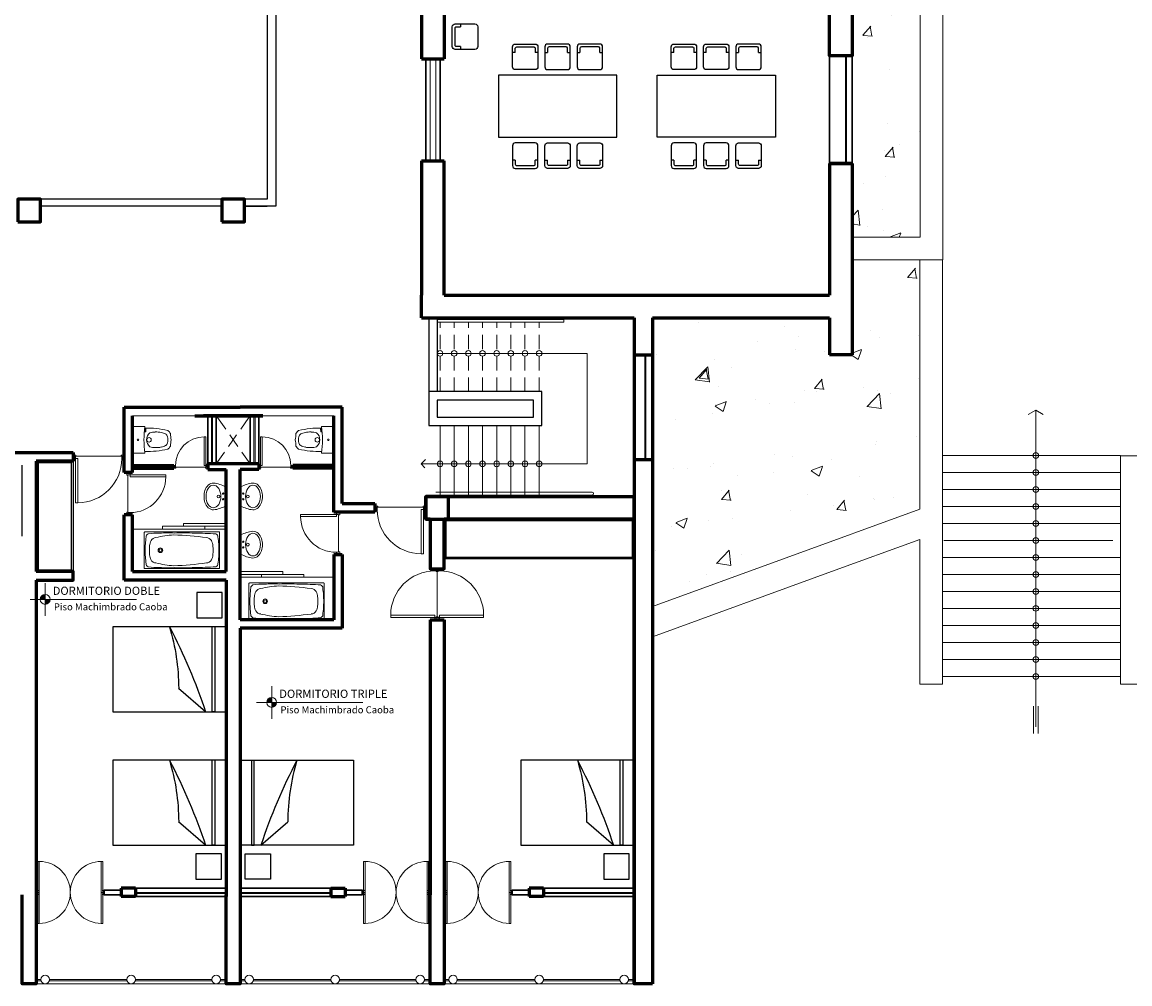
# Model space of a CAD drawing. Units: millimetres. Extents: x 3127 to 7562, y 933 to 3869.
# Drawn here: x 6579 to 6599, y 2200 to 2217 of the extents above; entities that cross this region are included whole.
import ezdxf

# ---------------------------------------------------------------- set-up
doc = ezdxf.new("R2010")
doc.units = ezdxf.units.MM
for name, pattern in [('DASHED2', [9.525, 6.35, -3.175]), ('HIDDEN', [9.525, 6.35, -3.175]), ('RAYITAS', [0.375, 0.25, -0.125])]:
    doc.linetypes.add(name, pattern=pattern)
for name, color, linetype, lineweight in [('02', 5, 'Continuous', 18), ('A ALFEIZAR', 10, 'Continuous', 30), ('A MOBILIARIO FIJO', 22, 'Continuous', 25), ('A MOBILIARIO MOVIL', 30, 'Continuous', 25), ('A MUROS', 22, 'Continuous', 60), ('A PISOS Y PELDAÑOS', 50, 'Continuous', 20), ('A VEJETACION PASTO', 64, 'Continuous', 15), ('A VENTANAS', 150, 'Continuous', 18), ('gradas', 34, 'Continuous', 18), ('IS 0.13', 150, 'Continuous', 13), ('layer 1', 1, 'Continuous', 13), ('PROYECC', 252, 'DASHED2', 5), ('PROYECCION', 1, 'HIDDEN', 9), ('qqqqq', 1, 'Continuous', 18), ('qqqqqq', 151, 'Continuous', 9), ('TECHOS', 164, 'Continuous', 9), ('Texto', 3, 'Continuous', 20), ('zz', 16, 'Continuous', 9)]:
    doc.layers.add(name, color=color, linetype=linetype, lineweight=lineweight)
doc.layers.add('zzzz', color=7, linetype='Continuous')
doc.styles.add('ARQ', font='stylu.ttf', dxfattribs={"height": 0.1})
doc.styles.add('SWIS2', font='swissko.ttf')
pattern_1 = [(50, (504.158, -243.5277), (2.03701932, -0.178216), [0.21299936, -2.342993]), (355, (504.158, -243.5277), (-0.3940591, 2.13621973), [0.1703995, -1.8744009]), (100.451445, (504.3277, -243.5425), (1.6429602, 1.95800364), [0.1810216, -1.9912393]), (46.1842, (504.158, -242.9597), (3.0309534, -0.4700782), [0.319499, -3.5144895]), (96.63556, (504.4105, -242.9988), (2.654432, 2.7664885), [0.2715325, -2.9868616]), (351.18415, (504.158, -242.9597), (2.654432, 2.7664885), [0.2555989, -2.8115886]), (21, (504.442, -243.1017), (1.69521094, -1.1434342), [0.21299936, -2.342993]), (326, (504.442, -243.1017), (0.6910127, 2.0594183), [0.1703995, -1.8743944]), (71.451445, (504.5832, -243.197), (2.3862237, 0.9159841), [0.1810216, -1.99123585]), (37.5, (504.1579, -243.5277), (0.034533885, 0.94541571), [0, -1.85167444, 0, -1.9027943, 0, -1.88149436]), (7.5, (504.1579, -243.5277), (0.74711524, 1.1201259), [0, -1.08487675, 0, -1.80907457, 0, -0.71709785]), (327.5, (503.5246, -243.5277), (1.51604778, -0.06405348), [0, -0.70999787, 0, -2.21519335, 0, -2.93939118]), (317.5, (503.2406, -243.5277), (1.65624257, 0.28429535), [0, -0.92299723, 0, -1.4711156, 0, -2.08739374])]

# ---------------------------------------------------------------- blocks, each defined once
blk = doc.blocks.new('ASIENTO 0.45 X 0.45')
at = {"color": 0, "linetype": 'ByBlock'}
for p, q in [((0.146, 0.225), (0.146, 0.175)), ((0.146, -0.175), (0.146, -0.225))]:
    blk.add_line(p, q, dxfattribs=at)
blk.add_lwpolyline([(0, -0.175), (0, 0.175, -0.414214), (0.05, 0.225), (0.4, 0.225, -0.414214), (0.45, 0.175), (0.45, -0.175, -0.414214), (0.4, -0.225), (0.05, -0.225, -0.414214)], format="xyb", close=True, dxfattribs=at)
for points in [[(0.05, -0.15), (0.05, 0.15, -0.414214), (0.075, 0.175), (0.146, 0.175)], [(0.146, -0.175), (0.075, -0.175, -0.414214), (0.05, -0.15), (0.05, 0.15)]]:
    blk.add_lwpolyline(points, format="xyb", dxfattribs=at)
blk = doc.blocks.new('A$C4D0103E7')
for p, q in [((0.04, 0.06), (0.04, 0.69)), ((0.08, 0.69), (0.04, 0.69)), ((0.08, 0.06), (0.08, 0.69)), ((0.04, 0.06), (0, 0.06)), ((0.05, 0), (0, 0)), ((0.04, 0.02), (0.04, 0.06)), ((0.04, 0.06), (0.08, 0.06)), ((0.04, 0.02), (0.05, 0.02)), ((0.05, 0.02), (0.05, 0)), ((0.71, 0.02), (0.7, 0.02)), ((0.7, 0.02), (0.7, 0)), ((0.7, 0), (0.75, 0)), ((0.71, 0.02), (0.71, 0.06)), ((0.71, 0.06), (0.75, 0.06))]:
    blk.add_line(p, q)
blk.add_arc((0.08, 0.06), 0.63, 0, 90)
blk = doc.blocks.new('SSSSSSSSSSSSS')
at = {"layer": 'qqqqq'}
for p, q in [((2115.164, 3694.854), (2115.224, 3694.854)), ((2115.204, 3694.804), (2115.204, 3694.154)), ((2115.224, 3694.104), (2115.164, 3694.104))]:
    blk.add_line(p, q, dxfattribs=at)
at = {"layer": 'qqqqq', "rotation": 89.99999991328862}
blk.add_blockref('A$C4D0103E7', (2115.224, 3694.104), dxfattribs=at)
blk = doc.blocks.new('sani')
at = {"color": 0, "linetype": 'ByBlock'}
for p, q in [((3498.854, 6251.278), (3498.866, 6251.279)), ((3498.856, 6251.262), (3498.867, 6251.263))]:
    blk.add_line(p, q, dxfattribs=at)
blk.add_lwpolyline([(3498.838, 6251.305), (3498.851, 6251.307), (3498.857, 6251.254), (3498.843, 6251.253)], close=True, dxfattribs=at)
blk.add_lwpolyline([(3498.857, 6251.349), (3499.064, 6251.349), (3499.064, 6250.88), (3498.858, 6250.88)], dxfattribs=at)
for centre, radius in [((3498.784, 6251.114), 0.04), ((3498.978, 6251.114), 0.0135)]:
    blk.add_circle(centre, radius, dxfattribs=at)
for centre, radius, start, end in [((3498.502, 6251.186), 0.103, 117.8316, 158.4419), ((3498.819, 6249.79), 1.532, 88.4249, 103.8023), ((3498.652, 6250.939), 0.314, 85.8021, 105.5578), ((3498.684, 6251.019), 0.233, 68.5804, 92.0695), ((3497.142, 6251.113), 1.732, 352.2582, 7.8031), ((3497.109, 6251.311), 1.3, 351.3022, 356.1773), ((3497.109, 6250.918), 1.3, 3.8227, 8.6978), ((3498.813, 6251.107), 0.363, 170.0861, 178.7843), ((3498.813, 6251.122), 0.363, 181.2157, 189.9139), ((3498.556, 6251.133), 0.107, 127.8878, 160.083), ((3498.556, 6251.096), 0.107, 199.917, 232.1122), ((3498.627, 6250.916), 0.331, 100.1777, 114.3149), ((3498.68, 6251.118), 0.148, 358.6284, 52.8142), ((3498.68, 6251.111), 0.148, 307.1858, 1.3716), ((3498.502, 6251.042), 0.103, 201.5581, 242.1684), ((3498.819, 6252.439), 1.532, 256.1977, 271.5839), ((3498.627, 6251.313), 0.331, 245.6851, 259.8223), ((3498.652, 6251.29), 0.314, 254.4422, 274.1979), ((3498.684, 6251.21), 0.233, 267.9305, 291.4196)]:
    blk.add_arc(centre, radius, start, end, dxfattribs=at)
blk.add_point((3499.074, 6251.114), dxfattribs=at)
blk = doc.blocks.new('lavato')
blk.add_lwpolyline([(210.182, 137.111, 0.195503), (210.382, 137.183, 0.153729), (210.42, 137.281, 0.083694), (210.352, 137.491), (210.182, 137.491), (210.012, 137.491, 0.083694), (209.945, 137.281, 0.152372), (209.983, 137.183, 0.1948)], format="xyb", close=True)
for centre, radius in [((210.132, 137.448), 0.0125), ((210.232, 137.448), 0.0125), ((210.182, 137.366), 0.025)]:
    blk.add_circle(centre, radius)
blk.add_ellipse((210.182, 137.277), major_axis=(0.2, 0), ratio=0.65593)
blk = doc.blocks.new('tina4')
at = {"color": 0, "linetype": 'ByBlock'}
for p, q in [((3487.733, 6256.622), (3487.733, 6255.308)), ((3488.372, 6256.63), (3487.741, 6256.63)), ((3488.379, 6255.308), (3488.379, 6256.622)), ((3487.741, 6255.3), (3488.372, 6255.3))]:
    blk.add_line(p, q, dxfattribs=at)
for radius in [0.0411, 0.0244]:
    blk.add_circle((3488.056, 6255.586), radius, dxfattribs=at)
for centre, radius, start, end in [((3487.741, 6256.622), 0.0076, 90, 180), ((3491.974, 6256.216), 4.22, 175.252, 180.3604), ((3487.813, 6256.556), 0.0458, 80.0558, 168.6145), ((3488.053, 6255.023), 1.596, 89.592, 98.3622), ((3488.061, 6255.023), 1.596, 81.6378, 90.408), ((3488.301, 6256.556), 0.0458, 11.3855, 99.9442), ((3484.14, 6256.216), 4.22, 359.6396, 4.748), ((3488.372, 6256.622), 0.0076, 360, 90), ((3493.664, 6255.622), 5.883, 172.4107, 178.0361), ((3487.937, 6256.395), 0.104, 119.4285, 177.7855), ((3487.988, 6256.302), 0.21, 93.7012, 119.2481), ((3488.131, 6254.487), 2.031, 92.1016, 94.4104), ((3487.982, 6254.487), 2.031, 85.5896, 87.8984), ((3488.125, 6256.302), 0.21, 60.7519, 86.2988), ((3488.176, 6256.395), 0.104, 2.2145, 60.5715), ((3482.449, 6255.622), 5.883, 1.9639, 7.5893), ((3492.035, 6255.984), 4.286, 177.2598, 181.9983), ((3484.079, 6255.984), 4.286, 358.0017, 2.7402), ((3490.046, 6255.725), 2.297, 177.2702, 183.7433), ((3489.575, 6255.935), 1.794, 183.5819, 193.773), ((3486.538, 6255.935), 1.794, 346.227, 356.4181), ((3486.068, 6255.725), 2.297, 356.2567, 2.7298), ((3489.013, 6255.561), 1.26, 179.3441, 188.6965), ((3487.101, 6255.561), 1.26, 351.3035, 0.6559), ((3487.813, 6255.38), 0.0458, 191.3855, 279.9442), ((3487.937, 6255.512), 0.104, 182.2145, 240.5715), ((3487.988, 6255.605), 0.21, 240.7519, 266.2988), ((3488.131, 6257.421), 2.031, 265.5896, 267.8984), ((3487.982, 6257.421), 2.031, 272.1016, 274.4104), ((3488.125, 6255.605), 0.21, 273.7012, 299.2481), ((3488.176, 6255.512), 0.104, 299.4285, 357.7855), ((3488.301, 6255.38), 0.0458, 260.0558, 348.6145), ((3487.741, 6255.308), 0.0076, 180, 270), ((3488.053, 6256.913), 1.596, 261.6378, 270.408), ((3488.061, 6256.913), 1.596, 269.592, 278.3622), ((3488.372, 6255.308), 0.0076, 270, 360)]:
    blk.add_arc(centre, radius, start, end, dxfattribs=at)
blk = doc.blocks.new('WW')
at = {"layer": 'qqqqq', "linetype": 'Continuous'}
for p, q in [((699.275, -46.43), (699.235, -46.43)), ((699.235, -46.43), (699.235, -46.478)), ((699.267, -46.478), (699.235, -46.478)), ((699.267, -46.446), (699.275, -46.446)), ((699.267, -46.446), (699.267, -46.478)), ((699.267, -46.478), (699.267, -46.982)), ((699.267, -46.478), (699.299, -46.478)), ((699.275, -46.446), (699.275, -46.43)), ((699.275, -46.446), (699.795, -46.446)), ((699.299, -46.478), (699.299, -46.982)), ((699.795, -46.446), (699.795, -46.43)), ((699.795, -46.43), (699.835, -46.43)), ((699.803, -46.446), (699.795, -46.446)), ((699.803, -46.446), (699.803, -46.478)), ((699.803, -46.478), (699.835, -46.478)), ((699.835, -46.43), (699.835, -46.478)), ((699.299, -46.982), (699.267, -46.982))]:
    blk.add_line(p, q, dxfattribs=at)
at = {"layer": 'qqqqq', "linetype": 'Continuous', "extrusion": (0, 0, -1)}
blk.add_ellipse((699.299, -46.478), major_axis=(-0.356, -0.356), ratio=1, start_param=3.926991, end_param=5.497787, dxfattribs=at)
blk = doc.blocks.new('PUERTAS90')
at = {"layer": 'qqqqq'}
for p, q in [((8643.839, 3551.442), (8643.839, 3551.482)), ((8643.839, 3551.482), (8643.899, 3551.482)), ((8643.879, 3551.442), (8643.839, 3551.442)), ((8643.879, 3551.442), (8643.879, 3551.432)), ((8643.879, 3551.432), (8643.899, 3551.432)), ((8643.899, 3551.432), (8643.899, 3551.482)), ((8643.839, 3550.662), (8643.059, 3550.662)), ((8643.059, 3550.662), (8643.059, 3550.622)), ((8643.839, 3550.622), (8643.059, 3550.622)), ((8643.839, 3550.622), (8643.839, 3550.662)), ((8643.879, 3550.622), (8643.839, 3550.622)), ((8643.839, 3550.622), (8643.839, 3550.582)), ((8643.839, 3550.582), (8643.899, 3550.582)), ((8643.879, 3550.622), (8643.879, 3550.632)), ((8643.879, 3550.632), (8643.899, 3550.632)), ((8643.899, 3550.632), (8643.899, 3550.582))]:
    blk.add_line(p, q, dxfattribs=at)
blk.add_arc((8643.839, 3550.662), 0.78, 90, 180, dxfattribs=at)
blk = doc.blocks.new('p-90')
at = {"layer": 'qqqqq', "linetype": 'Continuous'}
blk.add_line((3484.774, 6254.121), (3484.774, 6254.921), dxfattribs=at)
at = {"layer": 'qqqqq', "linetype": 'Continuous', "xscale": -1, "rotation": 8.66932925e-08}
blk.add_blockref('PUERTAS90', (12128.653, 2703.489), dxfattribs=at)
blk = doc.blocks.new('A$C0A090CCA')
for p, q in [((0.08, 0.88), (0.04, 0.88)), ((0.04, 0.06), (0.04, 0.88)), ((0.08, 0.06), (0.08, 0.88)), ((1.72, 0.06), (1.72, 0.88)), ((1.72, 0.88), (1.76, 0.88)), ((1.76, 0.06), (1.76, 0.88)), ((0.04, 0.06), (0, 0.06)), ((0.05, 0), (0, 0)), ((0.04, 0.02), (0.04, 0.06)), ((0.04, 0.06), (0.08, 0.06)), ((0.04, 0.02), (0.05, 0.02)), ((0.05, 0.02), (0.05, 0)), ((1.76, 0.06), (1.72, 0.06)), ((1.75, 0.02), (1.75, 0)), ((1.76, 0.02), (1.75, 0.02)), ((1.75, 0), (1.8, 0)), ((1.76, 0.06), (1.8, 0.06)), ((1.76, 0.02), (1.76, 0.06))]:
    blk.add_line(p, q)
for centre, start, end in [((0.08, 0.06), 0, 90), ((1.72, 0.06), 90, 180)]:
    blk.add_arc(centre, 0.82, start, end)
blk = doc.blocks.new('s')
at = {"layer": 'qqqqq'}
for p, q in [((744.759, 207.721), (744.759, 207.771)), ((746.258, 207.721), (746.258, 207.771))]:
    blk.add_line(p, q, dxfattribs=at)
at = {"layer": 'qqqqq', "xscale": 0.8330312001821766, "yscale": 0.8330312001821766, "zscale": 0.8330312001821766, "rotation": 180.0000001364323}
blk.add_blockref('A$C0A090CCA', (746.258, 207.771), dxfattribs=at)
blk = doc.blocks.new('ccama')
at = {"layer": 'A MOBILIARIO MOVIL'}
blk.add_line((6050.228, 2449.791), (6050.703, 2450.205), dxfattribs=at)
blk.add_lwpolyline([(6049.865, 2451.291), (6050.064, 2451.291), (6050.064, 2449.791), (6050.064, 2449.791), (6050.112, 2449.791), (6050.112, 2451.292)], dxfattribs=at)
blk.add_lwpolyline([(6049.865, 2449.791), (6049.865, 2451.291), (6051.865, 2451.291), (6051.865, 2449.791)], close=True, dxfattribs=at)
for centre, radius, start, end in [((6059.718, 2446.647), 9.997, 152.3188, 161.669), ((6054.567, 2450.182), 3.865, 163.3216, 179.6589)]:
    blk.add_arc(centre, radius, start, end, dxfattribs=at)

msp = doc.modelspace()

# ---------------------------------------------------------------- hatches: boundary and pattern name
at = {"layer": 'A VEJETACION PASTO'}
h = msp.add_hatch(dxfattribs=at)
h.set_pattern_fill('AR-CONC', color=66, scale=0.011181, style=0)
h.set_pattern_definition(pattern_1)
h.paths.add_polyline_path([(6594.0981, 2220.4633), (6593.6981, 2220.4633), (6593.6981, 2219.8133), (6593.6981, 2217.9133), (6593.6981, 2217.0633), (6594.0981, 2217.0633)])
h.paths.add_polyline_path([(6594.8981, 2220.4633), (6594.0981, 2220.4633), (6594.0981, 2217.0633), (6594.8981, 2217.0633)])
h.paths.add_polyline_path([(6594.0981, 2217.0633), (6593.6981, 2217.0633), (6593.6981, 2216.2133), (6593.6981, 2215.8641), (6594.0981, 2215.8641)])
h.paths.add_polyline_path([(6594.0981, 2215.8641), (6594.8981, 2215.8641), (6594.8981, 2217.0633), (6594.0981, 2217.0633)])
h.paths.add_polyline_path([(6594.0981, 2213.4633), (6594.8981, 2213.4633), (6594.8981, 2215.8641), (6594.0981, 2215.8641)])
h.paths.add_polyline_path([(6594.0981, 2215.8641), (6593.6981, 2215.8641), (6593.6981, 2214.3133), (6593.6981, 2213.4633), (6594.0981, 2213.4633)])
h.paths.add_polyline_path([(6594.0981, 2213.4633), (6593.6981, 2213.4633), (6593.6981, 2213.2633), (6593.6981, 2213.0133), (6594.0981, 2213.0133)])
h.paths.add_polyline_path([(6594.0981, 2213.4633), (6594.0981, 2213.0133), (6594.8981, 2213.0133), (6594.8981, 2213.4633)])
h = msp.add_hatch(dxfattribs=at)
h.set_pattern_fill('AR-CONC', color=66, scale=0.011181, style=0)
h.set_pattern_definition(pattern_1)
h.paths.add_polyline_path([(6590.4981, 2211.5883), (6590.0981, 2211.5883), (6590.0981, 2210.7133), (6590.0981, 2209.8633), (6590.4981, 2209.8633)])
h.paths.add_polyline_path([(6593.4981, 2209.8633), (6593.2981, 2210.9383), (6593.2981, 2211.5883), (6590.4981, 2211.5883), (6590.4981, 2209.8633)])
h.paths.add_polyline_path([(6593.4981, 2209.8633), (6594.8981, 2209.8633), (6594.8981, 2210.0633), (6594.8981, 2212.6133), (6593.6981, 2210.9383), (6593.4981, 2210.9383)])
h.paths.add_polyline_path([(6593.4981, 2207.7048), (6594.8981, 2208.2143), (6594.8981, 2209.8633), (6593.4981, 2209.8633)])
h.paths.add_polyline_path([(6593.4981, 2209.8633), (6590.4981, 2209.8633), (6590.4981, 2206.6128), (6593.4981, 2207.7048)])
h.paths.add_polyline_path([(6590.4981, 2209.8633), (6590.0981, 2209.8633), (6590.0981, 2208.4633), (6590.0981, 2207.85), (6590.0981, 2207.85), (6590.0981, 2207.4767), (6590.0981, 2206.8633), (6590.0981, 2206.4673), (6590.4981, 2206.6128)])
at = {"layer": 'layer 1'}
h = msp.add_hatch(color=256, dxfattribs=at)
h.paths.add_polyline_path([(6579.454, 2206.6211), (6579.454, 2206.5345, 0.4142136), (6579.5406, 2206.6211)])
h.paths.add_polyline_path([(6579.454, 2206.6211), (6579.454, 2206.7077, 0.4142136), (6579.3674, 2206.6211)])
h = msp.add_hatch(color=256, dxfattribs=at)
h.paths.add_polyline_path([(6583.4532, 2204.804), (6583.4532, 2204.7174, 0.4142136), (6583.5398, 2204.804)])
h.paths.add_polyline_path([(6583.4532, 2204.804), (6583.4532, 2204.8906, 0.4142136), (6583.3666, 2204.804)])

# ---------------------------------------------------------------- linework, layer by layer
at = {"layer": '02', "ltscale": 0.1}
for p, q in [((6588.5818, 2211.5633), (6586.3731, 2211.5633)), ((6588.6068, 2211.5633), (6586.3731, 2211.5633)), ((6588.6068, 2211.5133), (6586.3731, 2211.5133)), ((6588.6068, 2211.5133), (6586.3731, 2211.5133)), ((6587.408, 2210.9633), (6586.3731, 2210.9633)), ((6589.0231, 2210.9633), (6587.408, 2210.9633)), ((6589.0231, 2210.9633), (6589.0231, 2209.0133)), ((6596.9389, 2209.9589), (6596.9389, 2204.3709)), ((6589.0231, 2209.0133), (6586.0894, 2209.0133)), ((6589.0231, 2209.0133), (6586.0894, 2209.0133)), ((6596.8995, 2204.7361), (6596.8995, 2204.2566)), ((6596.9782, 2204.7361), (6596.9782, 2204.2566))]:
    msp.add_line(p, q, dxfattribs=at)
for points in [[(6588.6068, 2211.5633), (6588.6068, 2211.5133)], [(6597.0713, 2209.8855), (6596.9389, 2209.9589), (6596.8064, 2209.8855)], [(6586.0894, 2209.0133), (6586.1652, 2209.0877)], [(6586.1652, 2209.0877), (6586.0894, 2209.0133), (6586.1566, 2208.9448)]]:
    msp.add_lwpolyline(points, dxfattribs=at)
for centre in [(6586.4231, 2210.9633), (6586.6731, 2210.9633), (6586.9231, 2210.9633), (6587.1731, 2210.9633), (6587.4231, 2210.9633), (6587.6731, 2210.9633), (6587.9231, 2210.9633), (6588.1731, 2210.9633), (6596.9389, 2209.1609), (6586.4231, 2209.0133), (6586.4231, 2209.0133), (6586.6731, 2209.0133), (6586.6731, 2209.0133), (6586.9231, 2209.0133), (6586.9231, 2209.0133), (6587.1731, 2209.0133), (6587.1731, 2209.0133), (6587.4231, 2209.0133), (6587.4231, 2209.0133), (6587.6731, 2209.0133), (6587.6731, 2209.0133), (6587.9231, 2209.0133), (6587.9231, 2209.0133), (6588.1731, 2209.0133), (6588.1731, 2209.0133), (6596.9389, 2208.8609), (6596.9389, 2208.5609), (6596.9389, 2208.2609), (6596.9389, 2207.9609), (6596.9389, 2207.6609), (6596.9389, 2207.3609), (6596.9389, 2207.0609), (6596.9389, 2206.7609), (6596.9389, 2206.4637), (6596.9389, 2206.1609), (6596.9389, 2205.8609), (6596.9389, 2205.5609), (6596.9389, 2205.2609)]:
    msp.add_circle(centre, 0.05, dxfattribs=at)
at = {"layer": 'A ALFEIZAR'}
for p, q in [((6586.1731, 2214.3633), (6586.1731, 2216.1633)), ((6586.4231, 2216.1633), (6586.4231, 2214.3633)), ((6593.2981, 2214.3133), (6593.2981, 2216.2133)), ((6593.6981, 2216.2133), (6593.6981, 2214.3133)), ((6589.8481, 2209.0383), (6589.8481, 2210.9383)), ((6582.3231, 2209.8633), (6582.3231, 2209.0133)), ((6582.4731, 2209.8633), (6582.4731, 2209.0133)), ((6583.0731, 2209.8633), (6583.0731, 2209.0133)), ((6583.2231, 2209.8633), (6583.2231, 2209.0133)), ((6590.1731, 2209.7017), (6590.1731, 2209.0883))]:
    msp.add_line(p, q, dxfattribs=at)
for points in [[(6583.0731, 2209.2633), (6583.0731, 2209.8633)], [(6583.2231, 2209.2633), (6583.2231, 2209.8633)], [(6581.0481, 2201.5266), (6582.6481, 2201.5266)], [(6582.8981, 2201.5266), (6584.4981, 2201.5266)], [(6588.2481, 2201.5266), (6589.8481, 2201.5266)], [(6581.0481, 2201.3766), (6582.6481, 2201.3766)], [(6582.8981, 2201.3766), (6584.4981, 2201.3766)], [(6588.2481, 2201.3766), (6589.8481, 2201.3766)]]:
    msp.add_lwpolyline(points, dxfattribs=at)
for points in [[(6580.4981, 2201.4916), (6580.7981, 2201.4916), (6580.7981, 2201.4116), (6580.4981, 2201.4116)], [(6580.4981, 2201.4916), (6580.7981, 2201.4916), (6580.7981, 2201.4116), (6580.4981, 2201.4116)], [(6585.0481, 2201.4916), (6584.7481, 2201.4916), (6584.7481, 2201.4116), (6585.0481, 2201.4116)], [(6587.6981, 2201.4916), (6587.9981, 2201.4916), (6587.9981, 2201.4116), (6587.6981, 2201.4116)], [(6587.6981, 2201.4916), (6587.9981, 2201.4916), (6587.9981, 2201.4116), (6587.6981, 2201.4116)]]:
    msp.add_lwpolyline(points, close=True, dxfattribs=at)
at = {"layer": 'A MOBILIARIO FIJO'}
for p, q in [((6582.9731, 2213.5613), (6583.3732, 2213.5613)), ((6582.9731, 2213.5613), (6583.3732, 2213.5613)), ((6586.2231, 2211.5883), (6586.2231, 2209.6883)), ((6586.3731, 2211.5883), (6586.3731, 2210.2883)), ((6586.2231, 2210.2883), (6586.2231, 2209.6883)), ((6586.3731, 2210.1383), (6586.3731, 2209.8383)), ((6586.3731, 2210.1383), (6586.3731, 2209.8383)), ((6586.3731, 2210.1383), (6586.3731, 2209.8383))]:
    msp.add_line(p, q, dxfattribs=at)
for points in [[(6582.5732, 2225.0363), (6583.5232, 2225.0363), (6583.5232, 2213.5613)], [(6582.9732, 2224.8863), (6583.3732, 2224.8863), (6583.3732, 2213.6863)], [(6582.5731, 2213.6863), (6579.3717, 2213.6863)], [(6582.5731, 2213.5613), (6579.3731, 2213.5613)], [(6583.3732, 2213.6863), (6582.9731, 2213.6863)], [(6583.5232, 2213.5613), (6582.9731, 2213.5613)], [(6583.5232, 2213.6113), (6583.5232, 2213.5613)], [(6586.2231, 2209.6883), (6588.2231, 2209.6883), (6588.2231, 2210.2883), (6586.2231, 2210.2883)], [(6586.2231, 2209.6883), (6588.2231, 2209.6883), (6588.2231, 2210.2883), (6586.3731, 2210.2883)], [(6586.2231, 2209.6883), (6588.2231, 2209.6883), (6588.2231, 2210.2883), (6586.3731, 2210.2883)], [(6586.3731, 2209.8383), (6588.0731, 2209.8383), (6588.0731, 2210.1383), (6586.3731, 2210.1383)], [(6586.3731, 2209.8383), (6588.0731, 2209.8383), (6588.0731, 2210.1383), (6586.3731, 2210.1383)], [(6586.3731, 2209.8383), (6588.0731, 2209.8383), (6588.0731, 2210.1383), (6586.3731, 2210.1383)]]:
    msp.add_lwpolyline(points, dxfattribs=at)
at = {"layer": 'A MOBILIARIO MOVIL'}
for p, q in [((6579.9481, 2209.0633), (6579.9481, 2207.1133)), ((6589.8481, 2207.3383), (6586.4981, 2207.3383))]:
    msp.add_line(p, q, dxfattribs=at)
for points in [[(6589.5427, 2214.7757), (6589.5427, 2215.8713), (6587.4531, 2215.8713), (6587.4531, 2214.7757)], [(6590.2534, 2214.7757), (6590.2534, 2215.8713), (6592.343, 2215.8713), (6592.343, 2214.7757)], [(6579.3281, 2209.0333), (6579.3281, 2207.1433), (6579.9181, 2207.1433), (6579.9181, 2209.0333)], [(6589.8181, 2207.3683), (6589.8181, 2208.0083), (6586.5281, 2208.0083), (6586.5281, 2207.3683)], [(6582.5793, 2206.744), (6582.1293, 2206.744), (6582.1293, 2206.294), (6582.5793, 2206.294)], [(6582.6481, 2202.2833), (6582.6481, 2203.7833), (6580.6481, 2203.7833), (6580.6481, 2202.2833)], [(6582.8981, 2202.2833), (6582.8981, 2203.7833), (6584.8981, 2203.7833), (6584.8981, 2202.2833)], [(6589.8481, 2202.2833), (6589.8481, 2203.7833), (6587.8481, 2203.7833), (6587.8481, 2202.2833)], [(6582.5638, 2202.1332), (6582.1138, 2202.1332), (6582.1138, 2201.6832), (6582.5638, 2201.6832)], [(6582.9824, 2202.1332), (6583.4324, 2202.1332), (6583.4324, 2201.6832), (6582.9824, 2201.6832)], [(6589.7638, 2202.1332), (6589.3138, 2202.1332), (6589.3138, 2201.6832), (6589.7638, 2201.6832)]]:
    msp.add_lwpolyline(points, close=True, dxfattribs=at)
at = {"layer": 'A MUROS'}
for p, q in [((6586.0981, 2217.9633), (6586.0981, 2216.1633)), ((6586.4981, 2217.9633), (6586.4981, 2216.1633)), ((6593.2981, 2216.2133), (6593.2981, 2217.2882)), ((6586.0981, 2216.1633), (6586.4981, 2216.1633)), ((6586.0981, 2216.1633), (6586.4981, 2216.1633)), ((6586.0981, 2216.1633), (6586.4981, 2216.1633)), ((6586.0981, 2216.1633), (6586.4981, 2216.1633)), ((6586.0981, 2216.1633), (6586.4981, 2216.1633)), ((6586.0981, 2216.1633), (6586.4981, 2216.1633)), ((6586.0981, 2214.3633), (6586.0981, 2211.9883)), ((6586.0981, 2214.3633), (6586.4981, 2214.3633)), ((6586.0981, 2214.3633), (6586.4981, 2214.3633)), ((6586.0981, 2214.3633), (6586.4981, 2214.3633)), ((6586.0981, 2214.3633), (6586.4981, 2214.3633)), ((6586.0981, 2214.3633), (6586.4981, 2214.3633)), ((6586.4981, 2211.9883), (6586.4981, 2214.3633)), ((6593.2981, 2214.3133), (6593.6981, 2214.3133)), ((6593.2981, 2214.3133), (6593.2981, 2211.9883)), ((6593.2981, 2214.3133), (6593.2981, 2211.9883)), ((6593.2981, 2214.3133), (6593.6981, 2214.3133)), ((6593.2981, 2214.3133), (6593.6981, 2214.3133)), ((6593.2981, 2214.3133), (6593.2981, 2211.9883)), ((6593.2981, 2214.3133), (6593.2981, 2211.9883)), ((6593.6981, 2214.3133), (6593.2981, 2214.3133)), ((6593.6981, 2214.3133), (6593.6981, 2213.2633)), ((6593.6981, 2213.2633), (6593.6981, 2211.521)), ((6586.0981, 2211.5883), (6586.0981, 2211.9883)), ((6586.4981, 2211.9883), (6593.2981, 2211.9883)), ((6588.4981, 2211.9883), (6593.2981, 2211.9883)), ((6586.0981, 2211.5883), (6589.7731, 2211.5883)), ((6586.0981, 2211.5883), (6589.8481, 2211.5883)), ((6589.8481, 2211.5883), (6589.8481, 2199.8383)), ((6590.1731, 2211.5883), (6590.1731, 2199.8383)), ((6590.1731, 2211.5883), (6593.2981, 2211.5883)), ((6589.8481, 2210.9383), (6590.1731, 2210.9383)), ((6580.8481, 2210.0133), (6582.6481, 2210.0133)), ((6582.6481, 2210.0133), (6582.8981, 2210.0133)), ((6584.6981, 2210.0133), (6582.8981, 2210.0133)), ((6582.0981, 2209.8633), (6583.2981, 2209.8633)), ((6583.2981, 2209.8633), (6582.2481, 2209.8633)), ((6578.3981, 2209.2133), (6579.9481, 2209.2133)), ((6579.9481, 2209.2133), (6579.9481, 2209.0633)), ((6579.2981, 2209.0633), (6579.2981, 2207.1133)), ((6579.9481, 2209.0633), (6579.2981, 2209.0633)), ((6583.2226, 2209.0133), (6582.3231, 2209.0133)), ((6582.3231, 2209.0133), (6582.3231, 2208.9133)), ((6583.2226, 2209.0133), (6583.2226, 2208.9133)), ((6589.8481, 2209.0883), (6589.8481, 2208.4383)), ((6589.8481, 2209.0883), (6590.1731, 2209.0883)), ((6580.9981, 2208.8633), (6580.8481, 2208.8633)), ((6580.9981, 2208.9873), (6581.7231, 2208.9873)), ((6580.9981, 2208.9393), (6581.7231, 2208.9393)), ((6581.7231, 2208.9393), (6581.7231, 2208.9873)), ((6582.3231, 2208.9133), (6582.6481, 2208.9133)), ((6582.6481, 2207.1133), (6582.6481, 2208.9133)), ((6583.2226, 2208.9133), (6582.8976, 2208.9133)), ((6582.8981, 2206.2633), (6582.8981, 2208.9133)), ((6583.2226, 2208.9133), (6582.8981, 2208.9133)), ((6584.5485, 2208.9873), (6583.8226, 2208.9873)), ((6583.8226, 2208.9393), (6583.8226, 2208.9873)), ((6584.5485, 2208.9393), (6583.8226, 2208.9393)), ((6586.1731, 2208.4383), (6589.8481, 2208.4383)), ((6586.1731, 2208.0383), (6586.1731, 2208.4383)), ((6586.1731, 2208.4383), (6589.8481, 2208.4383)), ((6586.1731, 2208.4383), (6586.1731, 2208.0383)), ((6589.8481, 2201.4116), (6589.8481, 2208.4383)), ((6584.6981, 2208.3133), (6585.2731, 2208.3133)), ((6585.2731, 2208.3133), (6585.2731, 2208.1633)), ((6580.9981, 2208.1133), (6580.8481, 2208.1133)), ((6585.2731, 2208.1633), (6584.5481, 2208.1633)), ((6586.1731, 2208.0383), (6586.2481, 2208.0383)), ((6586.2481, 2208.0383), (6586.1731, 2208.0383)), ((6586.2481, 2208.0383), (6589.8481, 2208.0383)), ((6589.8481, 2208.0383), (6586.4981, 2208.0383)), ((6584.5481, 2207.4133), (6584.5481, 2206.2633)), ((6584.5481, 2207.4133), (6584.6981, 2207.4133)), ((6584.6981, 2207.4133), (6584.6981, 2206.1133)), ((6580.9981, 2207.1133), (6582.6481, 2207.1133)), ((6579.2981, 2206.9633), (6579.2981, 2202.3133)), ((6579.2981, 2206.9633), (6579.2981, 2202.3133)), ((6579.2981, 2206.9633), (6579.2981, 2202.1633)), ((6582.6481, 2206.9633), (6580.8481, 2206.9633)), ((6582.6481, 2206.9633), (6582.6481, 2202.111)), ((6582.6481, 2206.4633), (6582.6481, 2203.4583)), ((6584.5481, 2206.2633), (6582.8981, 2206.2633)), ((6582.8981, 2206.1133), (6582.8981, 2203.4583)), ((6584.6981, 2206.1133), (6582.8981, 2206.1133)), ((6586.2481, 2206.2633), (6586.2481, 2201.4116)), ((6586.2481, 2206.2633), (6586.4981, 2206.2633)), ((6586.4981, 2206.2633), (6586.4981, 2201.4116)), ((6582.8981, 2205.9133), (6582.8981, 2202.1633)), ((6579.2981, 2202.1633), (6579.2981, 2201.4116)), ((6582.6481, 2202.1633), (6582.6481, 2201.4116)), ((6582.8981, 2202.1633), (6582.8981, 2201.4116)), ((6581.0481, 2201.5266), (6580.7981, 2201.5266)), ((6580.7981, 2201.5266), (6580.7981, 2201.3766)), ((6582.6481, 2201.5266), (6582.6481, 2201.3766)), ((6584.4981, 2201.5266), (6584.7481, 2201.5266)), ((6584.4981, 2201.5266), (6584.4981, 2201.3766)), ((6584.7481, 2201.5266), (6584.7481, 2201.3766)), ((6588.2481, 2201.5266), (6587.9981, 2201.5266)), ((6587.9981, 2201.5266), (6587.9981, 2201.3766)), ((6589.8481, 2201.5266), (6589.8481, 2201.3766)), ((6581.0481, 2201.3766), (6580.7981, 2201.3766)), ((6584.4981, 2201.3766), (6584.7481, 2201.3766)), ((6588.2481, 2201.3766), (6587.9981, 2201.3766))]:
    msp.add_line(p, q, dxfattribs=at)
for points in [[(6593.6981, 2217.9133), (6593.6981, 2216.2133), (6593.2981, 2216.2133), (6593.2981, 2217.9133)], [(6578.9731, 2213.2863), (6579.3731, 2213.2863), (6579.3731, 2213.6863), (6578.9731, 2213.6863)], [(6582.5731, 2213.2863), (6582.9731, 2213.2863), (6582.9731, 2213.6863), (6582.5731, 2213.6863)]]:
    msp.add_lwpolyline(points, close=True, dxfattribs=at)
for points in [[(6593.2981, 2211.5883), (6593.2981, 2210.9383)], [(6593.6981, 2211.5883), (6593.6981, 2210.9383)], [(6593.6981, 2210.9383), (6593.2981, 2210.9383)], [(6580.8481, 2208.8633), (6580.8481, 2210.0133)], [(6584.6981, 2208.3133), (6584.6981, 2210.0133)], [(6580.9981, 2208.8633), (6580.9981, 2209.8633)], [(6584.5481, 2208.1633), (6584.5481, 2209.8633)], [(6586.5731, 2208.4383), (6586.1731, 2208.4383), (6586.1731, 2208.0383), (6586.5731, 2208.0383), (6586.5731, 2208.4383)], [(6580.8481, 2206.9633), (6580.8481, 2208.1133)], [(6580.9981, 2207.1133), (6580.9981, 2208.1133)], [(6586.2481, 2208.0383), (6586.2481, 2207.1633), (6586.4981, 2207.1633), (6586.4981, 2208.0383)], [(6579.2981, 2206.9633), (6579.9481, 2206.9633), (6579.9481, 2207.1133), (6579.2981, 2207.1133)], [(6579.2981, 2201.4116), (6579.2981, 2199.8383), (6579.0481, 2199.8383), (6579.0481, 2201.4116)], [(6581.0481, 2201.5266), (6581.0481, 2201.3766)], [(6582.8981, 2201.4116), (6582.8981, 2199.8383), (6582.6481, 2199.8383), (6582.6481, 2201.4116)], [(6582.8981, 2201.5266), (6582.8981, 2201.3766)], [(6586.4981, 2201.4116), (6586.4981, 2199.8383), (6586.2481, 2199.8383), (6586.2481, 2201.4116)], [(6588.2481, 2201.5266), (6588.2481, 2201.3766)], [(6590.1731, 2199.8383), (6589.8481, 2199.8383), (6589.8481, 2201.4116)]]:
    msp.add_lwpolyline(points, dxfattribs=at)
at = {"layer": 'A PISOS Y PELDAÑOS'}
for p, q in [((6594.8981, 2224.0633), (6594.8981, 2213.0133)), ((6594.8981, 2220.4633), (6594.8981, 2213.0133)), ((6594.8897, 2208.2113), (6594.8897, 2212.6133)), ((6595.2897, 2205.1258), (6595.2897, 2212.6133)), ((6598.4314, 2205.1268), (6598.4314, 2209.1609)), ((6594.8897, 2208.2113), (6590.1731, 2206.4946)), ((6594.8897, 2208.2113), (6590.1731, 2206.4946)), ((6594.8897, 2205.1258), (6594.8897, 2207.6792)), ((6595.2897, 2205.1258), (6594.8897, 2205.1258)), ((6598.8314, 2205.1268), (6598.4314, 2205.1268)), ((6586.2481, 2204.5653), (6586.2481, 2203.7567)), ((6586.4981, 2204.5653), (6586.4981, 2203.7567)), ((6582.6481, 2199.8383), (6579.2981, 2199.8383)), ((6586.2481, 2199.8383), (6582.8981, 2199.8383)), ((6589.8481, 2199.8383), (6586.4981, 2199.8383))]:
    msp.add_line(p, q, dxfattribs=at)
for points in [[(6595.2981, 2228.0633), (6595.2981, 2212.6133), (6593.6981, 2212.6133)], [(6595.2981, 2228.0633), (6595.2981, 2212.6133), (6593.6981, 2212.6133)], [(6594.8981, 2227.6633), (6594.8981, 2213.0133), (6593.6981, 2213.0133)], [(6594.8981, 2220.4633), (6594.8981, 2213.0133), (6593.6981, 2213.0133)], [(6598.4314, 2209.1565), (6598.8314, 2209.1565), (6598.8314, 2209.1565)], [(6594.8897, 2207.6792), (6593.3357, 2207.1136)], [(6594.8897, 2207.6792), (6593.3357, 2207.1136)], [(6593.3357, 2207.1136), (6590.1731, 2205.9625)], [(6593.3357, 2207.1136), (6590.1731, 2205.9625)]]:
    msp.add_lwpolyline(points, dxfattribs=at)
at = {"layer": 'A PISOS Y PELDAÑOS', "color": 35}
for points in [[(6579.2981, 2199.9138), (6579.3775, 2199.9138)], [(6579.2981, 2199.8938), (6579.3802, 2199.8938)], [(6579.5257, 2199.8938), (6580.9003, 2199.8938)], [(6579.5284, 2199.9138), (6580.8976, 2199.9138)], [(6581.0458, 2199.8938), (6582.399, 2199.8938)], [(6581.0485, 2199.9138), (6582.3963, 2199.9138)], [(6582.5445, 2199.8938), (6582.6481, 2199.8938)], [(6582.5472, 2199.9138), (6582.6481, 2199.9138)], [(6582.8981, 2199.9138), (6582.9775, 2199.9138)], [(6582.8981, 2199.8938), (6582.9802, 2199.8938)], [(6583.1257, 2199.8938), (6584.5003, 2199.8938)], [(6583.1284, 2199.9138), (6584.4976, 2199.9138)], [(6584.6458, 2199.8938), (6585.999, 2199.8938)], [(6584.6485, 2199.9138), (6585.9963, 2199.9138)], [(6586.1445, 2199.8938), (6586.2481, 2199.8938)], [(6586.1472, 2199.9138), (6586.2481, 2199.9138)], [(6586.4981, 2199.9138), (6586.5775, 2199.9138)], [(6586.4981, 2199.8938), (6586.5802, 2199.8938)], [(6586.7257, 2199.8938), (6588.1003, 2199.8938)], [(6586.7284, 2199.9138), (6588.0976, 2199.9138)], [(6588.2458, 2199.8938), (6589.599, 2199.8938)], [(6588.2485, 2199.9138), (6589.5963, 2199.9138)], [(6589.7445, 2199.8938), (6589.8481, 2199.8938)], [(6589.7472, 2199.9138), (6589.8481, 2199.9138)]]:
    msp.add_lwpolyline(points, dxfattribs=at)
for centre in [(6579.453, 2199.9138), (6580.9731, 2199.9138), (6582.4718, 2199.9138), (6583.053, 2199.9138), (6584.5731, 2199.9138), (6586.0718, 2199.9138), (6586.653, 2199.9138), (6588.1731, 2199.9138), (6589.6718, 2199.9138)]:
    msp.add_circle(centre, 0.0755, dxfattribs=at)
at = {"layer": 'A VENTANAS'}
for p, q in [((6593.5781, 2216.2133), (6593.5781, 2214.3133)), ((6593.5981, 2216.2133), (6593.5981, 2214.3133)), ((6590.0381, 2209.0883), (6590.0381, 2210.9383)), ((6590.0581, 2209.0883), (6590.0581, 2210.9383))]:
    msp.add_line(p, q, dxfattribs=at)
msp.add_lwpolyline([(6586.2481, 2214.3633), (6586.348, 2214.3633), (6586.348, 2216.1633), (6586.2481, 2216.1633)], close=True, dxfattribs=at)
for points in [[(6582.3881, 2209.0133), (6582.3881, 2209.8633)], [(6582.4081, 2209.0133), (6582.4081, 2209.8633)], [(6583.1381, 2209.0133), (6583.1381, 2209.8633)], [(6583.1581, 2209.0133), (6583.1581, 2209.8633)], [(6581.0481, 2201.4516), (6582.6481, 2201.4516)], [(6581.0481, 2201.4343), (6582.6481, 2201.4343)], [(6582.8981, 2201.4516), (6584.4981, 2201.4516)], [(6582.8981, 2201.4343), (6584.4981, 2201.4343)], [(6588.2481, 2201.4516), (6589.8481, 2201.4516)], [(6588.2481, 2201.4343), (6589.8481, 2201.4343)]]:
    msp.add_lwpolyline(points, dxfattribs=at)
at = {"layer": 'gradas', "color": 2, "linetype": 'RAYITAS'}
for p, q in [((6586.4231, 2210.2883), (6586.4231, 2211.5133)), ((6586.6731, 2210.2883), (6586.6731, 2211.5133)), ((6586.9231, 2210.2883), (6586.9231, 2211.5133)), ((6587.1731, 2210.2883), (6587.1731, 2211.5133)), ((6587.4231, 2210.2883), (6587.4231, 2211.5133)), ((6587.6731, 2210.2883), (6587.6731, 2211.5133)), ((6587.9231, 2210.2883), (6587.9231, 2211.5133)), ((6588.1731, 2210.2883), (6588.1731, 2211.5133))]:
    msp.add_line(p, q, dxfattribs=at)
at = {"layer": 'gradas'}
for p, q in [((6586.4231, 2209.6883), (6586.4231, 2208.4633)), ((6586.6731, 2209.6883), (6586.6731, 2208.4633)), ((6586.9231, 2209.6883), (6586.9231, 2208.4633)), ((6587.1731, 2209.6883), (6587.1731, 2208.4633)), ((6587.4231, 2209.6883), (6587.4231, 2208.4633)), ((6587.6731, 2209.6883), (6587.6731, 2208.4633)), ((6587.9231, 2209.6883), (6587.9231, 2208.4633)), ((6588.1731, 2209.6883), (6588.1731, 2208.4633)), ((6598.4314, 2209.1609), (6595.2981, 2209.1609)), ((6598.2981, 2209.1633), (6595.3131, 2209.1633)), ((6598.4314, 2208.8609), (6595.2981, 2208.8609)), ((6598.2981, 2208.8633), (6595.3131, 2208.8633)), ((6598.4314, 2208.5609), (6595.2981, 2208.5609)), ((6598.2981, 2208.5633), (6595.3131, 2208.5633)), ((6598.4314, 2208.2609), (6595.2981, 2208.2609)), ((6598.2981, 2208.2633), (6595.3131, 2208.2633)), ((6598.4314, 2207.9609), (6595.2981, 2207.9609)), ((6598.2981, 2207.9633), (6595.3131, 2207.9633)), ((6598.2981, 2207.6633), (6595.3131, 2207.6633)), ((6598.4314, 2207.3609), (6595.2981, 2207.3609)), ((6598.2981, 2207.3633), (6595.3131, 2207.3633)), ((6598.4314, 2207.0609), (6595.2981, 2207.0609)), ((6598.2981, 2207.0633), (6595.3131, 2207.0633)), ((6598.4314, 2206.7609), (6595.2981, 2206.7609)), ((6598.4314, 2206.4609), (6595.2981, 2206.4609)), ((6598.2981, 2206.4633), (6595.3131, 2206.4633)), ((6598.4314, 2206.1609), (6595.2981, 2206.1609)), ((6598.2981, 2206.1633), (6595.3131, 2206.1633)), ((6598.4314, 2205.8609), (6595.2981, 2205.8609)), ((6598.2981, 2205.8633), (6595.3131, 2205.8633)), ((6598.4314, 2205.5609), (6595.2981, 2205.5609)), ((6598.4314, 2205.2609), (6595.2981, 2205.2609))]:
    msp.add_line(p, q, dxfattribs=at)
at = {"layer": 'IS 0.13', "ltscale": 0.008}
for p, q in [((6584.5481, 2209.8633), (6580.9981, 2209.8633)), ((6580.9981, 2207.8633), (6582.6481, 2207.8633)), ((6582.8972, 2207.0133), (6584.5481, 2207.0133))]:
    msp.add_line(p, q, dxfattribs=at)
for points in [[(6581.5231, 2207.9133), (6581.5231, 2207.8633), (6582.2731, 2207.8633), (6582.2731, 2207.9133)], [(6581.8981, 2207.9633), (6581.8981, 2207.9133), (6582.6481, 2207.9133), (6582.6481, 2207.9633)], [(6583.6472, 2207.1133), (6583.6472, 2207.0633), (6582.8972, 2207.0633), (6582.8972, 2207.1133)], [(6584.0222, 2207.0633), (6584.0222, 2207.0133), (6583.2722, 2207.0133), (6583.2722, 2207.0633)]]:
    msp.add_lwpolyline(points, close=True, dxfattribs=at)
at = {"layer": 'layer 1'}
for points in [[(6579.454, 2206.3325), (6579.454, 2206.9097)], [(6579.1875, 2206.6211), (6581.0637, 2206.6211)], [(6583.4532, 2204.5154), (6583.4532, 2205.0925)], [(6583.1867, 2204.804), (6585.063, 2204.804)]]:
    msp.add_lwpolyline(points, dxfattribs=at)
for centre in [(6579.454, 2206.6211), (6583.4532, 2204.804)]:
    msp.add_circle(centre, 0.0866, dxfattribs=at)
at = {"layer": 'PROYECC', "linetype": 'RAYITAS'}
for p, q in [((6583.0722, 2209.0133), (6582.4731, 2209.8633)), ((6582.4731, 2209.0133), (6583.0731, 2209.8633))]:
    msp.add_line(p, q, dxfattribs=at)
at = {"layer": 'qqqqqq', "linetype": 'ByBlock'}
msp.add_line((6586.3731, 2209.6883), (6586.4231, 2209.6883), dxfattribs=at)
at = {"layer": 'TECHOS', "color": 150, "ltscale": 0.6, "true_color": 0x3d6eff}
msp.add_line((6590.1731, 2201.7648), (6590.1731, 2201.4116), dxfattribs=at)
msp.add_lwpolyline([(6590.1731, 2204.5567), (6590.1731, 2201.4116)], dxfattribs=at)
at = {"layer": 'zz'}
for p, q in [((6589.1068, 2208.5133), (6586.3481, 2208.5133)), ((6589.1068, 2208.4633), (6586.3481, 2208.4633)), ((6589.0568, 2208.4633), (6589.0568, 2208.4383)), ((6589.0818, 2208.4633), (6589.0818, 2208.4383))]:
    msp.add_line(p, q, dxfattribs=at)
msp.add_arc((6589.1068, 2208.4883), 0.025, 0, 90, dxfattribs=at)
at = {"layer": 'zz', "linetype": 'Continuous'}
msp.add_arc((6589.1068, 2208.4883), 0.025, 270, 90, dxfattribs=at)
at = {"layer": 'zzzz'}
for p, q in [((6593.6981, 2216.2133), (6593.6981, 2217.2633)), ((6593.2981, 2216.2133), (6593.6981, 2216.2133)), ((6593.2981, 2216.2133), (6593.6981, 2216.2133)), ((6593.6981, 2214.3133), (6593.6981, 2213.6633)), ((6586.3731, 2209.6883), (6586.4231, 2209.6883)), ((6579.0481, 2207.7383), (6579.0481, 2208.9883)), ((6579.2981, 2207.7383), (6579.2981, 2208.9883))]:
    msp.add_line(p, q, dxfattribs=at)
for points in [[(6582.3231, 2209.2633), (6582.3231, 2209.8633)], [(6582.4731, 2209.2633), (6582.4731, 2209.8633)]]:
    msp.add_lwpolyline(points, dxfattribs=at)

# ---------------------------------------------------------------- block references
at = {"layer": 'A MOBILIARIO MOVIL'}
msp.add_blockref('ASIENTO 0.45 X 0.45', (6586.6394, 2216.5522), dxfattribs=at)
for p, rotation in [((6587.9273, 2216.4213), 269.9999997283756), ((6590.7276, 2216.4213), 269.9999997283756), ((6591.2982, 2216.4213), 269.9999997283756), ((6588.4979, 2214.2257), 89.99999972837556), ((6589.0685, 2214.2257), 89.99999972837556), ((6591.8688, 2214.2257), 89.99999972837556)]:
    msp.add_blockref('ASIENTO 0.45 X 0.45', p, dxfattribs=dict(at, rotation=rotation))
at = {"layer": 'A MOBILIARIO MOVIL', "xscale": -1}
for p, rotation in [((6588.4979, 2216.4213), 90.00000027159841), ((6589.0685, 2216.4213), 90.00000027159841), ((6591.8688, 2216.4213), 90.00000027159841), ((6587.9273, 2214.2257), 270.0000002715984), ((6590.7276, 2214.2257), 270.0000002715984), ((6591.2982, 2214.2257), 270.0000002715984)]:
    msp.add_blockref('ASIENTO 0.45 X 0.45', p, dxfattribs=dict(at, rotation=rotation))
at = {"layer": 'A MUROS', "rotation": 180}
msp.add_blockref('WW', (7281.5584, 2162.5092), dxfattribs=at)
at = {"layer": 'A MUROS', "xscale": -1, "rotation": 180}
msp.add_blockref('WW', (5883.9873, 2162.5092), dxfattribs=at)
at = {"layer": 'IS 0.13', "ltscale": 0.008, "xscale": -1}
msp.add_blockref('sani', (10080.0717, -4041.6761), dxfattribs=at)
at = {"layer": 'IS 0.13', "ltscale": 0.008}
msp.add_blockref('sani', (3085.4744, -4041.6761), dxfattribs=at)
for name, p, rotation in [('lavato', (6445.1471, 2418.6208), 269.9999999771757), ('tina4', (325.9022, 5695.5448), 270), ('tina4', (327.7514, 5694.6448), 270)]:
    msp.add_blockref(name, p, dxfattribs=dict(at, rotation=rotation))
at = {"layer": 'IS 0.13', "ltscale": 0.008, "xscale": -1, "rotation": 90.00000002281126}
for p in [(6720.3986, 2418.6208), (6720.3986, 2417.7708)]:
    msp.add_blockref('lavato', p, dxfattribs=at)
at = {"layer": 'PROYECCION', "xscale": -1, "rotation": 5.975300300000001e-09}
for p in [(12632.5132, -245.1527), (12632.5132, -247.5077), (12639.7132, -247.5077)]:
    msp.add_blockref('ccama', p, dxfattribs=at)
at = {"layer": 'PROYECCION'}
msp.add_blockref('ccama', (533.0329, -247.5077), dxfattribs=at)
at = {"layer": 'zzzz'}
for name, p, rotation in [('p-90', (325.8772, 5693.9224), 269.999999999987), ('SSSSSSSSSSSSS', (8696.1167, 5902.9669), 179.9999999949974)]:
    msp.add_blockref(name, p, dxfattribs=dict(at, rotation=rotation))
at = {"layer": 'zzzz', "xscale": -1}
for name, p, rotation in [('p-90', (12840.2439, 5693.0224), 90), ('SSSSSSSSSSSSS', (4469.4294, 5902.2669), 180), ('p-90', (10071.1472, -4047.8075), 1.732143229e-07)]:
    msp.add_blockref(name, p, dxfattribs=dict(at, rotation=rotation))
at = {"layer": 'zzzz'}
msp.add_blockref('p-90', (3101.599, -4047.8075), dxfattribs=at)
at = {"layer": 'zzzz', "yscale": 0.8002901530621784, "rotation": 180}
for p, xscale, zscale in [((5983.2749, 2367.6886), -0.8002901530621784, 0.8002901530621223), ((7182.2713, 2367.6886), 0.8002901530621784, 0.8002901530621784), ((5990.4749, 2367.6886), -0.8002901530621784, 0.8002901530621223)]:
    msp.add_blockref('s', p, dxfattribs=dict(at, xscale=xscale, zscale=zscale))
at = {"layer": 'zzzz', "yscale": 0.8002901530621784}
for p, xscale, zscale in [((5983.2749, 2035.2146), 0.8002901530621784, 0.8002901530621784), ((7182.2713, 2035.2146), -0.8002901530621784, 0.8002901530621223), ((5990.4749, 2035.2146), 0.8002901530621784, 0.8002901530621784)]:
    msp.add_blockref('s', p, dxfattribs=dict(at, xscale=xscale, zscale=zscale))

# ---------------------------------------------------------------- texts
at = {"layer": 'Texto', "attachment_point": 1}
for s, insert, char_height, width, style in [('{\\fSwis721 LtEx BT|b1|i0|c0|p34;DORMITORIO DOBLE}', (6579.5874, 2206.8464), 0.144324, 19.457939, 'SWIS2'), ('{\\fSwis721 Ex BT|b0|i0|c0|p34;\\H1.5x;Piso Machimbrado Caoba}', (6579.6081, 2206.5528), 0.082356, 2.267956, 'ARQ'), ('{\\fSwis721 LtEx BT|b1|i0|c0|p34;DORMITORIO TRIPLE}', (6583.5866, 2205.0293), 0.144324, 19.457939, 'SWIS2'), ('{\\fSwis721 Ex BT|b0|i0|c0|p34;\\H1.5x;Piso Machimbrado Caoba}', (6583.6074, 2204.7357), 0.082356, 2.267956, 'ARQ')]:
    msp.add_mtext(s, dxfattribs=dict(at, insert=insert, char_height=char_height, width=width, style=style))

doc.saveas('drawing.dxf')
